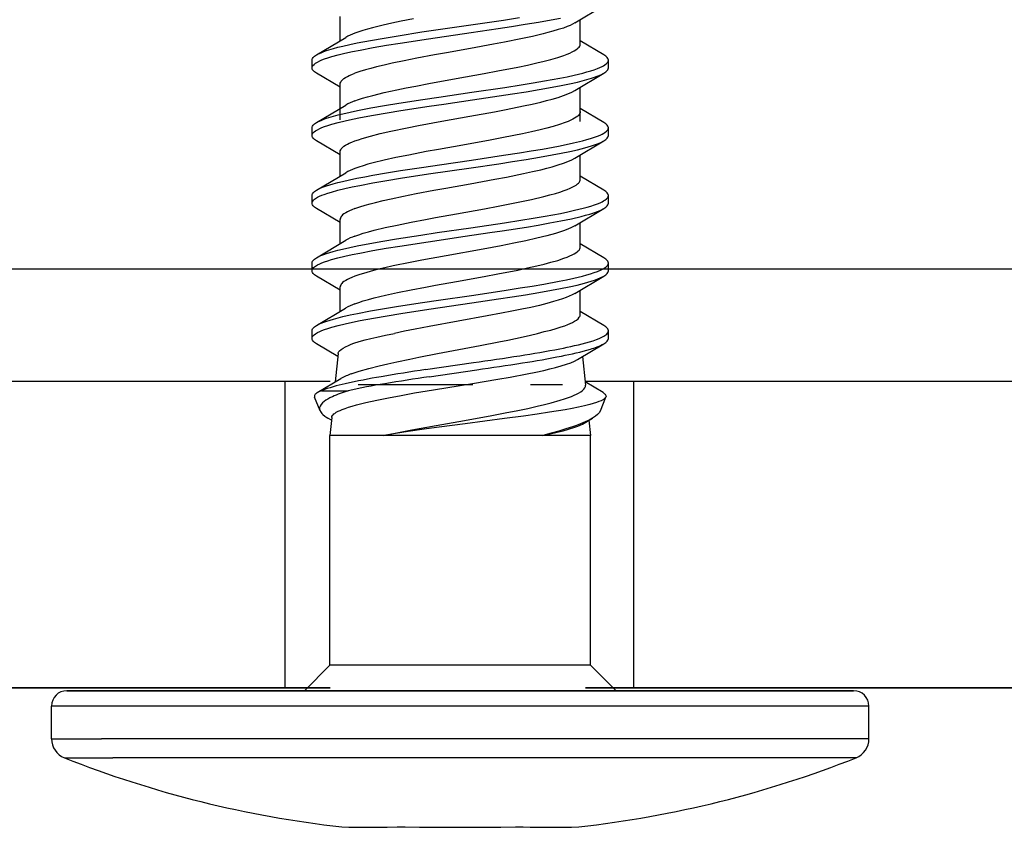
# Model space of a CAD drawing. Units: millimetres. Extents: x 2056 to 5059, y -21 to 2521.
# Drawn here: x 3919 to 3938, y 65 to 81 of the extents above; entities that cross this region are included whole.
import ezdxf

# ---------------------------------------------------------------- set-up
doc = ezdxf.new("R2010")
doc.units = ezdxf.units.MM
doc.header["$LTSCALE"] = 10
doc.header["$MEASUREMENT"] = 0
doc.linetypes.add('GESTRICHELT', pattern=[0.75, 0.5, -0.25])
doc.layers.get('0').update_dxf_attribs({"linetype": 'CONTINUOUS'})
for name, color, linetype in [('NVELOPE_FIXINGS', 1, 'CONTINUOUS'), ('NVELOPE_L_RAIL', 253, 'CONTINUOUS'), ('NVELOPE_PANELS', 7, 'CONTINUOUS')]:
    doc.layers.add(name, color=color, linetype=linetype)

# ---------------------------------------------------------------- blocks, each defined once
blk = doc.blocks.new('TDA_Side')
for p, q in [((66.9027, 56.5978), (66.9027, 56.5207)), ((66.9027, 56.5978), (66.9533, 56.5978)), ((66.9533, 56.5207), (66.9533, 56.5978)), ((66.8734, 56.5779), (66.8734, 56.5032)), ((66.9769, 56.5741), (66.9769, 55.3615)), ((66.9769, 56.4999), (66.9769, 56.5741)), ((66.9027, 55.3379), (66.9027, 56.5207)), ((66.9533, 55.3379), (66.9533, 56.5207)), ((66.8734, 55.3578), (66.8734, 56.5032)), ((66.9769, 55.3615), (66.9769, 56.4999)), ((67.0163, 56.1686), (66.9769, 56.208)), ((67.4088, 56.1839), (67.4299, 56.1923)), ((67.4366, 56.1881), (67.4584, 56.1518)), ((67.4924, 56.1564), (67.512, 56.1893)), ((67.5202, 56.1962), (67.532, 56.1962)), ((67.5403, 56.1893), (67.5671, 56.1445)), ((67.5946, 56.1529), (67.6164, 56.1893)), ((67.6246, 56.1962), (67.6364, 56.1962)), ((67.6446, 56.1893), (67.6716, 56.1443)), ((67.6989, 56.1529), (67.7207, 56.1893)), ((67.7289, 56.1962), (67.7407, 56.1962)), ((67.7489, 56.1893), (67.7759, 56.1443)), ((67.8032, 56.1529), (67.8251, 56.1893)), ((67.8332, 56.1962), (67.845, 56.1962)), ((67.8532, 56.1893), (67.8802, 56.1443)), ((67.9076, 56.1529), (67.9294, 56.1893)), ((67.9376, 56.1962), (67.9494, 56.1962)), ((67.9576, 56.1893), (67.9846, 56.1442)), ((67.0163, 56.1441), (67.0163, 56.1686)), ((67.0163, 56.1686), (67.3706, 56.1686)), ((67.3706, 56.1441), (67.3706, 56.1686)), ((67.3984, 56.1659), (67.3706, 56.1686)), ((67.394, 56.1663), (67.3974, 56.1719)), ((67.4396, 56.1818), (67.4396, 56.1683)), ((67.4396, 56.1683), (67.4396, 56.1406)), ((67.497, 56.156), (67.4532, 56.1604)), ((67.5621, 56.1529), (67.5996, 56.1529)), ((67.6664, 56.1529), (67.7039, 56.1529)), ((67.7707, 56.1529), (67.8082, 56.1529)), ((67.8575, 56.1529), (67.8801, 56.1529)), ((67.8751, 56.1529), (67.9126, 56.1529)), ((67.9794, 56.1529), (68.0169, 56.1529)), ((66.7669, 56.1505), (66.7662, 56.1395)), ((66.7662, 56.1395), (66.7662, 56.1222)), ((67.0163, 55.7671), (67.0163, 56.1441)), ((67.3706, 56.0857), (67.3706, 56.1441)), ((66.7662, 56.1222), (66.7662, 56.0871)), ((67.3706, 55.8405), (67.3706, 56.0857)), ((66.7662, 56.0203), (66.7662, 55.9154)), ((67.4611, 56.0155), (67.4718, 55.9423)), ((67.4721, 56.0213), (67.4829, 55.9475)), ((66.7662, 55.9933), (66.7662, 55.9444)), ((66.7662, 55.8486), (66.7662, 55.7962)), ((67.3706, 55.7671), (67.3706, 55.8405)), ((66.7662, 55.7962), (66.7669, 55.7852)), ((67.5896, 55.7911), (67.6164, 55.7464)), ((67.6939, 55.7912), (67.7207, 55.7464)), ((67.7982, 55.7911), (67.8251, 55.7464)), ((67.9025, 55.7912), (67.9294, 55.7464)), ((68.0069, 55.7912), (68.0337, 55.7464)), ((67.3896, 55.7768), (67.3974, 55.7638)), ((67.4366, 55.7476), (67.4532, 55.7753)), ((67.4924, 55.7792), (67.4481, 55.7748)), ((67.4877, 55.787), (67.512, 55.7464)), ((67.5403, 55.7464), (67.562, 55.7828)), ((67.5571, 55.7828), (67.5946, 55.7828)), ((67.6446, 55.7464), (67.6664, 55.7828)), ((67.6614, 55.7828), (67.6989, 55.7828)), ((67.7489, 55.7464), (67.7707, 55.7828)), ((67.7657, 55.7828), (67.8032, 55.7828)), ((67.8532, 55.7464), (67.875, 55.7828)), ((67.855, 55.7828), (67.8707, 55.7828)), ((67.8701, 55.7828), (67.9075, 55.7828)), ((67.9576, 55.7464), (67.9793, 55.7828)), ((67.9744, 55.7828), (68.0119, 55.7828)), ((67.0163, 55.7671), (66.9769, 55.7277)), ((67.0163, 55.7671), (67.3706, 55.7671)), ((67.394, 55.7694), (67.3706, 55.7671)), ((67.4088, 55.7518), (67.4299, 55.7434)), ((67.5202, 55.7395), (67.532, 55.7395)), ((67.6246, 55.7395), (67.6364, 55.7395)), ((67.7289, 55.7395), (67.7407, 55.7395)), ((67.8332, 55.7395), (67.845, 55.7395)), ((67.9376, 55.7395), (67.9494, 55.7395)), ((66.9027, 55.3379), (66.9533, 55.3379))]:
    blk.add_line(p, q)
for points in [[(67.4088, 56.1839), (67.4074, 56.1832), (67.406, 56.1823), (67.4045, 56.1811), (67.4031, 56.1797), (67.4002, 56.1763), (67.3974, 56.1719)], [(67.4304, 56.165), (67.4286, 56.1687), (67.4267, 56.172), (67.425, 56.1749), (67.4232, 56.1774), (67.4208, 56.1802), (67.4184, 56.1823), (67.416, 56.1837), (67.4148, 56.1842), (67.4136, 56.1845), (67.4124, 56.1846), (67.4112, 56.1845), (67.41, 56.1843), (67.4088, 56.1839)], [(67.4366, 56.1881), (67.435, 56.1904), (67.4341, 56.1913), (67.4333, 56.1919), (67.4322, 56.1925), (67.4311, 56.1926), (67.4299, 56.1923)], [(67.512, 56.1893), (67.514, 56.1923), (67.5151, 56.1935), (67.5161, 56.1944), (67.5175, 56.1954), (67.5188, 56.196), (67.5202, 56.1962)], [(67.5202, 56.1962), (67.5212, 56.1961), (67.5221, 56.1959), (67.523, 56.1954), (67.5239, 56.1948), (67.5257, 56.1931), (67.5275, 56.1908), (67.5293, 56.1878), (67.531, 56.1843), (67.5325, 56.1809), (67.5339, 56.1771), (67.5358, 56.1717), (67.5376, 56.1658), (67.5403, 56.156), (67.5428, 56.1454), (67.5454, 56.1339), (67.5478, 56.1219), (67.5516, 56.1017), (67.5553, 56.0807), (67.5587, 56.0596), (67.5653, 56.0162), (67.575, 55.9502), (67.5811, 55.9086), (67.5843, 55.888), (67.5876, 55.8672), (67.5909, 55.8468), (67.5945, 55.827), (67.5971, 55.8131), (67.5999, 55.7999), (67.6026, 55.7877), (67.6054, 55.7764), (67.6085, 55.7659), (67.61, 55.7611), (67.6116, 55.7567), (67.614, 55.7511), (67.6164, 55.7464)], [(67.532, 56.1962), (67.5334, 56.196), (67.5348, 56.1954), (67.5362, 56.1944), (67.5372, 56.1935), (67.5382, 56.1923), (67.5403, 56.1893)], [(67.5403, 56.1893), (67.542, 56.1861), (67.5437, 56.1824), (67.5453, 56.1782), (67.5469, 56.1736), (67.5501, 56.1633), (67.552, 56.1562), (67.5539, 56.1486), (67.5564, 56.1377), (67.5588, 56.1263), (67.5627, 56.106), (67.5664, 56.0847), (67.57, 56.0629), (67.5757, 56.0262), (67.5794, 56.0012), (67.5867, 55.9506), (67.5942, 55.9002), (67.5981, 55.8754), (67.601, 55.8571), (67.6041, 55.8392), (67.6085, 55.8153), (67.6108, 55.8039), (67.6132, 55.7929), (67.6165, 55.7793), (67.6182, 55.7729), (67.6199, 55.767), (67.6217, 55.7614), (67.6235, 55.7564), (67.6259, 55.7508), (67.6283, 55.7463), (67.6295, 55.7444), (67.6308, 55.7427), (67.632, 55.7415), (67.6332, 55.7405), (67.6348, 55.7397), (67.6364, 55.7395)], [(67.6164, 56.1893), (67.6184, 56.1923), (67.6194, 56.1934), (67.6204, 56.1944), (67.6218, 56.1954), (67.6232, 56.196), (67.6246, 56.1962)], [(67.6246, 56.1962), (67.6262, 56.1959), (67.6279, 56.1951), (67.6295, 56.1938), (67.6307, 56.1924), (67.6319, 56.1908), (67.6336, 56.1878), (67.6353, 56.1844), (67.6368, 56.1809), (67.6383, 56.1772), (67.6401, 56.1718), (67.6419, 56.166), (67.6445, 56.1563), (67.6471, 56.1458), (67.6496, 56.1344), (67.652, 56.1225), (67.6558, 56.1026), (67.6594, 56.0819), (67.6628, 56.0608), (67.6695, 56.0174), (67.6778, 55.9604), (67.6834, 55.9224), (67.6863, 55.9034), (67.6921, 55.8659), (67.6952, 55.8477), (67.6983, 55.8298), (67.7016, 55.8127), (67.7049, 55.7965), (67.7085, 55.7814), (67.7103, 55.7745), (67.7121, 55.768), (67.7141, 55.762), (67.716, 55.7565), (67.7183, 55.751), (67.7207, 55.7464)], [(67.6364, 56.1962), (67.6378, 56.196), (67.6392, 56.1954), (67.6406, 56.1944), (67.6416, 56.1934), (67.6426, 56.1923), (67.6446, 56.1893)], [(67.6446, 56.1893), (67.6463, 56.1861), (67.648, 56.1825), (67.6496, 56.1783), (67.6512, 56.1738), (67.6544, 56.1636), (67.6563, 56.1565), (67.6581, 56.1491), (67.6606, 56.1382), (67.663, 56.1269), (67.6667, 56.1074), (67.6703, 56.0871), (67.6738, 56.0662), (67.6796, 56.0287), (67.6834, 56.0033), (67.6909, 55.9515), (67.6986, 55.8998), (67.7026, 55.8742), (67.7057, 55.8554), (67.7088, 55.8369), (67.7132, 55.8134), (67.7155, 55.8022), (67.7179, 55.7915), (67.7211, 55.7782), (67.7228, 55.7721), (67.7245, 55.7663), (67.7262, 55.7609), (67.728, 55.7561), (67.7295, 55.7524), (67.7311, 55.7491), (67.7323, 55.7468), (67.7336, 55.7447), (67.7355, 55.7423), (67.7366, 55.7412), (67.7377, 55.7404), (67.7386, 55.74), (67.7395, 55.7397), (67.7407, 55.7395)], [(67.7207, 56.1893), (67.7227, 56.1923), (67.7237, 56.1934), (67.7248, 56.1944), (67.7261, 56.1954), (67.7275, 56.196), (67.7289, 56.1962)], [(67.7289, 56.1962), (67.7305, 56.1959), (67.7321, 56.1951), (67.7337, 56.1938), (67.7349, 56.1924), (67.7361, 56.1908), (67.7379, 56.1879), (67.7396, 56.1845), (67.7411, 56.1811), (67.7425, 56.1773), (67.7443, 56.172), (67.7461, 56.1662), (67.7488, 56.1565), (67.7514, 56.1459), (67.7539, 56.1346), (67.7563, 56.1227), (67.7602, 56.1023), (67.7638, 56.081), (67.7673, 56.06), (67.7739, 56.0169), (67.7835, 55.9511), (67.7898, 55.9083), (67.7931, 55.8873), (67.7964, 55.8663), (67.7998, 55.8458), (67.8034, 55.8259), (67.806, 55.8122), (67.8087, 55.799), (67.8114, 55.787), (67.8143, 55.7758), (67.8173, 55.7654), (67.8188, 55.7607), (67.8204, 55.7564), (67.8227, 55.7509), (67.8251, 55.7464)], [(67.7407, 56.1962), (67.7421, 56.196), (67.7435, 56.1954), (67.7449, 56.1944), (67.7459, 56.1934), (67.7469, 56.1923), (67.7489, 56.1893)], [(67.7489, 56.1893), (67.7506, 56.1861), (67.7523, 56.1825), (67.7539, 56.1784), (67.7555, 56.1739), (67.7586, 56.1637), (67.7606, 56.1566), (67.7624, 56.1492), (67.7649, 56.1384), (67.7673, 56.127), (67.7696, 56.1149), (67.7719, 56.1025), (67.7756, 56.0815), (67.7791, 56.06), (67.7846, 56.0241), (67.7882, 55.9998), (67.7954, 55.9503), (67.8028, 55.9009), (67.8065, 55.8767), (67.8094, 55.8587), (67.8124, 55.8412), (67.817, 55.8164), (67.8193, 55.8046), (67.8218, 55.7934), (67.8251, 55.7794), (67.8269, 55.7729), (67.8287, 55.7668), (67.8305, 55.7611), (67.8323, 55.756), (67.8339, 55.7523), (67.8354, 55.7491), (67.8367, 55.7467), (67.8379, 55.7447), (67.8399, 55.7422), (67.8409, 55.7412), (67.842, 55.7404), (67.8429, 55.7399), (67.8438, 55.7396), (67.845, 55.7395)], [(67.8251, 56.1893), (67.8271, 56.1923), (67.8281, 56.1935), (67.8291, 56.1944), (67.8305, 56.1954), (67.8319, 56.196), (67.8332, 56.1962)], [(67.8332, 56.1962), (67.8341, 56.1961), (67.8351, 56.1959), (67.836, 56.1954), (67.8369, 56.1948), (67.8387, 56.1931), (67.8405, 56.1908), (67.8422, 56.1879), (67.844, 56.1844), (67.8455, 56.1809), (67.8469, 56.1771), (67.8488, 56.1717), (67.8506, 56.1659), (67.8532, 56.156), (67.8558, 56.1453), (67.8584, 56.1338), (67.8608, 56.1218), (67.8646, 56.1016), (67.8683, 56.0806), (67.8717, 56.0593), (67.8784, 56.0155), (67.8817, 55.9933), (67.8882, 55.949), (67.8943, 55.9076), (67.8974, 55.8872), (67.9007, 55.8664), (67.9041, 55.846), (67.9076, 55.8263), (67.9102, 55.8125), (67.913, 55.7993), (67.9157, 55.7873), (67.9185, 55.7761), (67.9215, 55.7657), (67.923, 55.7609), (67.9246, 55.7566), (67.927, 55.751), (67.9294, 55.7464)], [(67.845, 56.1962), (67.8464, 56.196), (67.8478, 56.1954), (67.8492, 56.1944), (67.8502, 56.1935), (67.8512, 56.1923), (67.8532, 56.1893)], [(67.8532, 56.1893), (67.855, 56.1861), (67.8566, 56.1824), (67.8583, 56.1783), (67.8599, 56.1737), (67.8631, 56.1634), (67.865, 56.1562), (67.8669, 56.1487), (67.8694, 56.1377), (67.8717, 56.1263), (67.8757, 56.1058), (67.8794, 56.0845), (67.883, 56.0626), (67.8887, 56.0257), (67.8924, 56.0007), (67.8999, 55.9497), (67.9074, 55.899), (67.9113, 55.874), (67.9143, 55.8556), (67.9174, 55.8377), (67.9217, 55.8141), (67.924, 55.8029), (67.9264, 55.7922), (67.9296, 55.7788), (67.9313, 55.7725), (67.933, 55.7667), (67.9347, 55.7613), (67.9365, 55.7563), (67.9381, 55.7526), (67.9396, 55.7492), (67.9409, 55.7469), (67.9422, 55.7448), (67.9441, 55.7423), (67.9452, 55.7413), (67.9463, 55.7405), (67.9472, 55.74), (67.9481, 55.7397), (67.9494, 55.7395)], [(67.9294, 56.1893), (67.9314, 56.1922), (67.9324, 56.1934), (67.9334, 56.1944), (67.9348, 56.1954), (67.9362, 56.196), (67.9376, 56.1962)], [(67.9376, 56.1962), (67.9385, 56.1961), (67.9394, 56.1958), (67.9403, 56.1954), (67.9412, 56.1948), (67.943, 56.1931), (67.9448, 56.1907), (67.9466, 56.1878), (67.9483, 56.1843), (67.9498, 56.1809), (67.9513, 56.1771), (67.9531, 56.1717), (67.9549, 56.1659), (67.9576, 56.1561), (67.9601, 56.1455), (67.9627, 56.1341), (67.9651, 56.1222), (67.9689, 56.1022), (67.9725, 56.0815), (67.9759, 56.0604), (67.9825, 56.0169), (67.9922, 55.9509), (67.9983, 55.9092), (68.0015, 55.8887), (68.0048, 55.8679), (68.0082, 55.8474), (68.0117, 55.8275), (68.0144, 55.8135)], [(67.9494, 56.1962), (67.9508, 56.196), (67.9522, 56.1954), (67.9535, 56.1944), (67.9546, 56.1934), (67.9556, 56.1922), (67.9576, 56.1893)], [(67.9576, 56.1893), (67.9593, 56.1861), (67.961, 56.1824), (67.9626, 56.1782), (67.9643, 56.1737), (67.9674, 56.1634), (67.9693, 56.1563), (67.9712, 56.1488), (67.9737, 56.1379), (67.976, 56.1266), (67.9799, 56.1063), (67.9836, 56.0852), (67.9872, 56.0635), (67.9929, 56.0269), (67.9966, 56.002), (68.0039, 55.9514), (68.0114, 55.9012), (68.0152, 55.8767)], [(67.3984, 56.1659), (67.3998, 56.1655), (67.4012, 56.1648), (67.4026, 56.1637), (67.4037, 56.1625), (67.4047, 56.1612), (67.4063, 56.1588), (67.4079, 56.156), (67.4092, 56.1531), (67.4106, 56.1499), (67.4123, 56.1453), (67.4141, 56.1402)], [(67.497, 56.156), (67.4981, 56.1558), (67.4991, 56.1554), (67.5002, 56.1547), (67.5012, 56.1539), (67.5033, 56.1516), (67.5054, 56.1485), (67.5075, 56.1446), (67.5096, 56.14), (67.5112, 56.136), (67.5127, 56.1316)], [(67.6162, 56.1302), (67.6144, 56.1347), (67.6127, 56.1387), (67.6112, 56.1417), (67.6097, 56.1444), (67.608, 56.147), (67.6063, 56.1491), (67.6052, 56.1502), (67.6041, 56.1512), (67.6026, 56.1521), (67.6011, 56.1527), (67.5996, 56.1529)], [(67.7205, 56.1302), (67.7187, 56.1347), (67.717, 56.1387), (67.7155, 56.1417), (67.714, 56.1444), (67.7123, 56.147), (67.7107, 56.1491), (67.7095, 56.1502), (67.7084, 56.1512), (67.7069, 56.1521), (67.7054, 56.1527), (67.7039, 56.1529)], [(67.8082, 56.1529), (67.8097, 56.1527), (67.8112, 56.1521), (67.8127, 56.1512), (67.8138, 56.1502), (67.815, 56.1491), (67.8166, 56.147), (67.8183, 56.1445), (67.8198, 56.1418), (67.8213, 56.1388), (67.8231, 56.1348), (67.8248, 56.1302)], [(67.9126, 56.1529), (67.9141, 56.1527), (67.9156, 56.1521), (67.9171, 56.1512), (67.9182, 56.1502), (67.9193, 56.1491), (67.921, 56.147), (67.9226, 56.1445), (67.9241, 56.1418), (67.9256, 56.1388), (67.9274, 56.1348), (67.9292, 56.1302)], [(67.4141, 56.1402), (67.4159, 56.1343), (67.4178, 56.1278), (67.4214, 56.1131), (67.4251, 56.0966), (67.4288, 56.0785), (67.4324, 56.059), (67.4361, 56.0381), (67.441, 56.009), (67.4508, 55.949), (67.4573, 55.91), (67.4607, 55.891), (67.4656, 55.8648), (67.4683, 55.8513), (67.471, 55.8388), (67.4732, 55.8295), (67.4754, 55.8209), (67.4779, 55.8121), (67.4803, 55.8042), (67.4828, 55.7974), (67.4853, 55.7916), (67.4877, 55.787)], [(67.4657, 56.1357), (67.4678, 56.1299), (67.4699, 56.1234), (67.4741, 56.1089), (67.4782, 56.0926), (67.4813, 56.0794), (67.4844, 56.0654), (67.4885, 56.0456), (67.4914, 56.0314), (67.4969, 56.0028), (67.5031, 55.9698), (67.5093, 55.937), (67.5149, 55.9084), (67.5177, 55.8947), (67.5229, 55.8706), (67.5255, 55.8594), (67.5281, 55.8487)], [(67.5127, 56.1316), (67.5153, 56.1235), (67.5179, 56.1145), (67.5201, 56.1057), (67.5224, 56.0962), (67.5253, 56.0832), (67.5281, 56.0694)], [(67.5737, 56.1302), (67.5759, 56.124), (67.578, 56.1172), (67.5804, 56.1091), (67.5827, 56.1005), (67.5869, 56.0831), (67.591, 56.0644), (67.5953, 56.0433), (67.5995, 56.0214), (67.6024, 56.0057), (67.6082, 55.9738), (67.6159, 55.9309), (67.6198, 55.9098), (67.6258, 55.8792), (67.629, 55.8642), (67.6322, 55.85), (67.6349, 55.8387), (67.6377, 55.8281), (67.6407, 55.8174), (67.6439, 55.8079), (67.6457, 55.8031), (67.6475, 55.7987), (67.6491, 55.7953), (67.6508, 55.7922), (67.6525, 55.7894), (67.6543, 55.787), (67.6555, 55.7858), (67.6566, 55.7847), (67.6582, 55.7837), (67.6598, 55.783), (67.6614, 55.7828)], [(67.6939, 55.7912), (67.6913, 55.7961), (67.6886, 55.802), (67.6861, 55.8089), (67.6841, 55.8146), (67.6823, 55.8208), (67.6786, 55.8341), (67.6747, 55.8498), (67.671, 55.8666), (67.6671, 55.8852), (67.6633, 55.9046), (67.6581, 55.9324), (67.6478, 55.9894), (67.6409, 56.0268), (67.6374, 56.0451), (67.6321, 56.0711), (67.6292, 56.0838), (67.6264, 56.0959), (67.624, 56.105), (67.6216, 56.1135), (67.6189, 56.1224), (67.6162, 56.1302)], [(67.678, 56.1302), (67.6802, 56.1241), (67.6824, 56.1173), (67.6847, 56.1092), (67.687, 56.1006), (67.6912, 56.0834), (67.6952, 56.0648), (67.6995, 56.0436), (67.7038, 56.0216), (67.7067, 56.0058), (67.7125, 55.9737), (67.7203, 55.9306), (67.7243, 55.9093), (67.7302, 55.8787), (67.7347, 55.8579), (67.7392, 55.8388), (67.7416, 55.8296), (67.744, 55.821), (67.7461, 55.8141), (67.7483, 55.8078), (67.7501, 55.803), (67.7519, 55.7986), (67.7535, 55.7952), (67.7552, 55.7921), (67.7569, 55.7893), (67.7587, 55.787), (67.7598, 55.7857), (67.761, 55.7847), (67.7626, 55.7836), (67.7642, 55.783), (67.7657, 55.7828)], [(67.7205, 56.1302), (67.7231, 56.1227), (67.7257, 56.1143), (67.7279, 56.1065), (67.7301, 56.0982), (67.7329, 56.0865), (67.7357, 56.0741), (67.7397, 56.0552), (67.7436, 56.0355), (67.7487, 56.0084), (67.7521, 55.9899), (67.7589, 55.9523), (67.7657, 55.9147), (67.7692, 55.8963), (67.7745, 55.8701), (67.7775, 55.8566), (67.7805, 55.8436), (67.7828, 55.8346), (67.7851, 55.8261), (67.7878, 55.8168), (67.7905, 55.8085), (67.7931, 55.8018), (67.7956, 55.796), (67.7982, 55.7911)], [(67.8701, 55.7828), (67.8685, 55.783), (67.867, 55.7836), (67.8655, 55.7846), (67.8643, 55.7855), (67.8632, 55.7867), (67.8615, 55.7889), (67.8598, 55.7915), (67.8583, 55.7943), (67.8568, 55.7974), (67.855, 55.8015), (67.8532, 55.8061), (67.8502, 55.8148), (67.8473, 55.8246), (67.8447, 55.8343), (67.8421, 55.8447), (67.839, 55.8579), (67.836, 55.8719), (67.8301, 55.9013), (67.8262, 55.9218), (67.8186, 55.9638), (67.8118, 56.0015), (67.8084, 56.0201), (67.8031, 56.0473), (67.7991, 56.0669), (67.7951, 56.0852), (67.7909, 56.1022), (67.7888, 56.11), (67.7867, 56.1173), (67.7845, 56.1241), (67.7823, 56.1302)], [(67.8248, 56.1302), (67.8268, 56.1248), (67.8287, 56.119), (67.8324, 56.1062), (67.8362, 56.0911), (67.84, 56.0747), (67.8452, 56.0497), (67.8486, 56.0323), (67.8553, 55.9961), (67.8631, 55.9531), (67.87, 55.9151), (67.8735, 55.8968), (67.8788, 55.8704), (67.8818, 55.8567), (67.8848, 55.8437), (67.887, 55.8348), (67.8893, 55.8263), (67.892, 55.817), (67.8948, 55.8086), (67.8973, 55.8019), (67.8999, 55.796), (67.9025, 55.7912)], [(67.8867, 56.1302), (67.8886, 56.1247), (67.8906, 56.1187), (67.8929, 56.1109), (67.8951, 56.1026), (67.8995, 56.0849), (67.9037, 56.0657), (67.9067, 56.0513), (67.9096, 56.0364), (67.9135, 56.0161), (67.9211, 55.9743), (67.9289, 55.931), (67.9328, 55.9098), (67.9388, 55.8792), (67.9419, 55.8643), (67.9451, 55.85), (67.9479, 55.8387), (67.9507, 55.8281), (67.9538, 55.8174), (67.9569, 55.8079), (67.9587, 55.8031), (67.9605, 55.7987), (67.9621, 55.7953), (67.9638, 55.7922), (67.9655, 55.7894), (67.9673, 55.787), (67.9684, 55.7858), (67.9696, 55.7847), (67.9712, 55.7837), (67.9728, 55.783), (67.9744, 55.7828)], [(68.0069, 55.7912), (68.005, 55.7946), (68.0031, 55.7986), (68.0012, 55.8032), (67.999, 55.8089), (67.9965, 55.8167), (67.994, 55.825), (67.992, 55.8326), (67.99, 55.8401), (67.9861, 55.8566), (67.9823, 55.8744), (67.9773, 55.8994), (67.974, 55.9167), (67.9676, 55.952), (67.9609, 55.9892), (67.9575, 56.0076), (67.9525, 56.0345), (67.9486, 56.054), (67.9447, 56.0729), (67.9419, 56.0853), (67.939, 56.0971), (67.9368, 56.1058), (67.9345, 56.114), (67.9319, 56.1225), (67.9292, 56.1302)], [(68.0133, 56.04), (68.0095, 56.0589), (68.0065, 56.0731), (68.0034, 56.0868), (67.9994, 56.1031), (67.9973, 56.1106), (67.9952, 56.1177), (67.9931, 56.1242), (67.991, 56.1302)], [(66.7662, 56.0871), (66.7662, 56.0834), (66.7664, 56.0806), (66.7669, 56.065), (66.7669, 56.0529), (66.7664, 56.0304), (66.7662, 56.024), (66.7662, 56.0203)], [(67.4299, 55.7434), (67.429, 55.7439), (67.428, 55.7447), (67.4271, 55.7458), (67.4261, 55.7472), (67.4242, 55.7508), (67.4228, 55.7541), (67.4214, 55.7579), (67.4198, 55.7627), (67.4183, 55.7682), (67.4163, 55.7763), (67.4143, 55.7854), (67.4123, 55.7954), (67.4103, 55.8063), (67.4063, 55.8302), (67.4034, 55.8495), (67.4004, 55.8702), (67.3965, 55.8996), (67.3886, 55.96), (67.3833, 56.0005), (67.3806, 56.02), (67.3766, 56.048), (67.3736, 56.0676), (67.3706, 56.0857)], [(67.3706, 56.0857), (67.3758, 56.0604), (67.3793, 56.0425), (67.3862, 56.0048), (67.3939, 55.9612), (67.4015, 55.9193), (67.4054, 55.8988), (67.4092, 55.8791), (67.4124, 55.8637), (67.4156, 55.8492), (67.4183, 55.8381), (67.4209, 55.8277), (67.4248, 55.8139), (67.4269, 55.8072), (67.4289, 55.8011), (67.4307, 55.7963), (67.4325, 55.792), (67.4341, 55.7886), (67.4357, 55.7856), (67.4377, 55.7821), (67.4398, 55.7793), (67.4419, 55.7772), (67.444, 55.7757), (67.445, 55.7752), (67.446, 55.7749), (67.4471, 55.7748), (67.4481, 55.7748)], [(67.5896, 55.7911), (67.5874, 55.7951), (67.5853, 55.7997), (67.5832, 55.8047), (67.5812, 55.8103), (67.5791, 55.8169), (67.577, 55.824), (67.5741, 55.8346), (67.5713, 55.8459), (67.5682, 55.8592), (67.5652, 55.8731), (67.5621, 55.8884), (67.559, 55.9043), (67.555, 55.9261), (67.5468, 55.971), (67.5387, 56.0156), (67.5347, 56.0371), (67.5314, 56.0535), (67.5281, 56.0694)], [(66.7662, 55.9154), (66.7662, 55.9116), (66.7664, 55.9053), (66.7669, 55.8828), (66.7669, 55.8707), (66.7666, 55.8601), (66.7662, 55.8522), (66.7662, 55.8486)], [(67.5281, 55.8487), (67.5307, 55.8383), (67.5332, 55.8284), (67.5356, 55.82), (67.538, 55.8123), (67.5399, 55.8068), (67.5419, 55.8019), (67.5434, 55.7982), (67.545, 55.7948), (67.5468, 55.7916), (67.5486, 55.7888), (67.5507, 55.7862), (67.5528, 55.7843), (67.5539, 55.7837), (67.555, 55.7832), (67.556, 55.7829), (67.5571, 55.7828)], [(67.3706, 55.8405), (67.3731, 55.8292), (67.3755, 55.8186), (67.3778, 55.8094), (67.3801, 55.801), (67.3833, 55.7911), (67.3849, 55.7867), (67.3865, 55.7828), (67.388, 55.7796), (67.3896, 55.7768)], [(67.3974, 55.7638), (67.3944, 55.7692), (67.3914, 55.7755), (67.3884, 55.7827), (67.3862, 55.7886), (67.384, 55.795), (67.3807, 55.805), (67.3774, 55.8157), (67.374, 55.8278), (67.3706, 55.8405)], [(67.4088, 55.7518), (67.4074, 55.7525), (67.406, 55.7534), (67.4045, 55.7546), (67.4031, 55.756), (67.4002, 55.7594), (67.3974, 55.7638)], [(67.5151, 55.7687), (67.5168, 55.763), (67.5186, 55.7578), (67.5203, 55.7535), (67.5221, 55.7497), (67.5239, 55.7463), (67.5258, 55.7435)], [(67.4366, 55.7476), (67.435, 55.7453), (67.4341, 55.7444), (67.4333, 55.7438), (67.4322, 55.7432), (67.4311, 55.7431), (67.4299, 55.7434)], [(67.512, 55.7464), (67.514, 55.7434), (67.5151, 55.7422), (67.5161, 55.7413), (67.5175, 55.7403), (67.5188, 55.7397), (67.5202, 55.7395)], [(67.532, 55.7395), (67.5334, 55.7397), (67.5348, 55.7403), (67.5362, 55.7413), (67.5372, 55.7422), (67.5382, 55.7434), (67.5403, 55.7464)], [(67.6164, 55.7464), (67.6184, 55.7434), (67.6194, 55.7422), (67.6204, 55.7413), (67.6218, 55.7403), (67.6232, 55.7397), (67.6246, 55.7395)], [(67.6364, 55.7395), (67.6378, 55.7397), (67.6392, 55.7403), (67.6406, 55.7413), (67.6416, 55.7422), (67.6426, 55.7434), (67.6446, 55.7464)], [(67.7207, 55.7464), (67.7227, 55.7434), (67.7237, 55.7422), (67.7248, 55.7413), (67.7261, 55.7403), (67.7275, 55.7397), (67.7289, 55.7395)], [(67.7407, 55.7395), (67.7421, 55.7397), (67.7435, 55.7403), (67.7449, 55.7413), (67.7459, 55.7422), (67.7469, 55.7434), (67.7489, 55.7464)], [(67.8251, 55.7464), (67.8271, 55.7434), (67.8281, 55.7422), (67.8291, 55.7412), (67.8305, 55.7403), (67.8319, 55.7397), (67.8332, 55.7395)], [(67.845, 55.7395), (67.8464, 55.7397), (67.8478, 55.7403), (67.8492, 55.7412), (67.8502, 55.7422), (67.8512, 55.7434), (67.8532, 55.7464)], [(67.9294, 55.7464), (67.9314, 55.7435), (67.9324, 55.7423), (67.9334, 55.7413), (67.9348, 55.7403), (67.9362, 55.7397), (67.9376, 55.7395)], [(67.9494, 55.7395), (67.9508, 55.7397), (67.9522, 55.7403), (67.9535, 55.7413), (67.9546, 55.7423), (67.9556, 55.7435), (67.9576, 55.7464)]]:
    blk.add_lwpolyline(points)
for centre, radius, start, end in [((66.9027, 56.5663), 0.0315, 90, 158.3502), ((66.9533, 56.5741), 0.0236, 0, 90), ((68.4103, 55.9678), 1.6535, 158.3502, 173.6571), ((67.3998, 56.167), 0.0425, 20.3748, 29.7235), ((67.2096, 56.0948), 0.2459, 11.8006, 20.7064), ((67.241, 56.0799), 0.2076, 16.9765, 24.1871), ((66.3173, 55.8983), 1.1482, 9.3127, 12.1806), ((66.4465, 55.9209), 1.0286, 9.4456, 12.5935), ((67.3728, 56.103), 0.0985, 19.3582, 29.6466), ((67.4905, 56.1008), 0.0882, 19.5, 29.7571), ((67.594, 56.1004), 0.0892, 19.5283, 29.4534), ((67.6978, 56.1002), 0.0897, 19.5636, 29.4512), ((67.8024, 56.1003), 0.0894, 19.5447, 29.4532), ((67.9065, 56.1002), 0.0896, 19.6026, 29.468), ((63.9275, 55.4972), 3.5714, 8.3444, 9.4583), ((64.2773, 55.5504), 3.2293, 8.3837, 9.613), ((72.7466, 56.7055), 5.3297, 188.2327, 188.997), ((73.2873, 56.7855), 5.8646, 188.21505, 188.91972), ((69.1202, 56.1284), 1.6577, 188.9002, 191.0193), ((69.2406, 56.1475), 1.7679, 188.8273, 190.8557), ((67.9681, 55.9009), 0.4833, 190.6449, 196.0718), ((68.0142, 55.909), 0.5185, 190.5018, 195.7019), ((68.4103, 55.9678), 1.6535, 186.3429, 201.6498), ((67.5999, 55.7933), 0.0997, 195.2195, 208.0716), ((67.5332, 55.7479), 0.00852, 210.8032, 262.2892), ((66.9027, 55.3694), 0.0315, 201.6498, 270), ((66.9533, 55.3615), 0.0236, 270, 360)]:
    blk.add_arc(centre, radius, start, end)

msp = doc.modelspace()

# ---------------------------------------------------------------- linework, layer by layer
at = {"layer": 'NVELOPE_L_RAIL'}
for p, q in [((3782.9197, 75.8798), (3991.4297, 75.8798)), ((3870.9801, 73.6798), (3924.8209, 73.6798)), ((3923.9444, 73.6798), (3924.8209, 73.6798)), ((3929.8209, 73.6798), (3991.4297, 73.6798)), ((3929.8209, 73.6798), (3991.4297, 73.6798))]:
    msp.add_line(p, q, dxfattribs=at)
at = {"layer": 'NVELOPE_PANELS'}
for p, q in [((3923.9444, 67.6733), (3923.9444, 73.6798)), ((3930.7688, 67.6733), (3930.7688, 73.6798)), ((3902.9005, 67.6733), (3924.8209, 67.6733)), ((3929.8209, 67.6733), (3991.4297, 67.6733))]:
    msp.add_line(p, q, dxfattribs=at)
at = {"layer": 'NVELOPE_PANELS', "color": 253, "linetype": 'GESTRICHELT', "ltscale": 0.45}
for p, q in [((3925.3689, 73.6147), (3929.3689, 73.6147)), ((3925.3689, 67.6147), (3929.3689, 67.6147))]:
    msp.add_line(p, q, dxfattribs=at)
at = {"layer": 'NVELOPE_PANELS'}
for points in [[(3902.9005, 73.6798), (3924.8209, 73.6798)], [(3929.8209, 73.6798), (3991.4297, 73.6798)], [(3924.8209, 67.6733), (3902.9005, 67.6733)], [(3991.4297, 67.6733), (3929.8209, 67.6733)]]:
    msp.add_lwpolyline(points, dxfattribs=at)

# ---------------------------------------------------------------- block references
at = {"layer": 'NVELOPE_FIXINGS', "linetype": 'Continuous', "lineweight": 5, "xscale": 12.7, "yscale": 12.7, "zscale": 12.7, "rotation": 90}
msp.add_blockref('TDA_Side', (4638.1605, -782.9925), dxfattribs=at)

doc.saveas('drawing.dxf')
